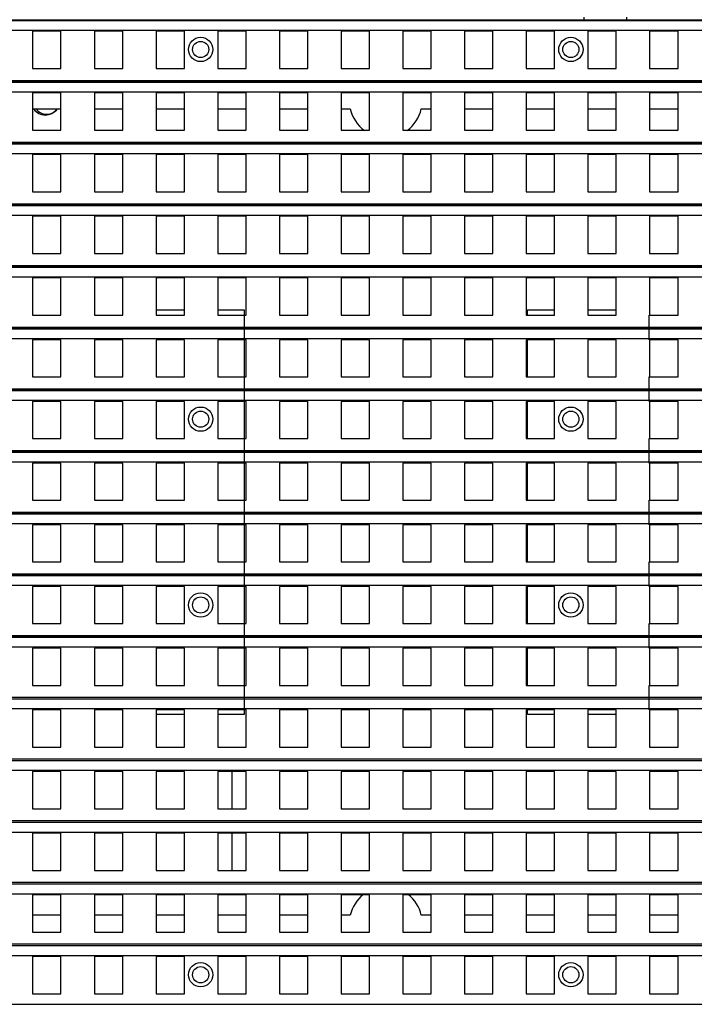
# Model space of a CAD drawing. Units: inches. Extents: x -981 to 1385, y -1472 to 563.
# Drawn here: x -377 to -294, y -148 to -26 of the extents above; entities that cross this region are included whole.
import ezdxf

# ---------------------------------------------------------------- set-up
doc = ezdxf.new("R2010")
doc.units = ezdxf.units.IN
doc.header["$LTSCALE"] = 0.64311
doc.header["$MEASUREMENT"] = 0
doc.layers.get('0').update_dxf_attribs({"linetype": 'CONTINUOUS'})
doc.layers.add('02___PRT_ALL_AXES', color=7, linetype='CONTINUOUS')

msp = doc.modelspace()

# ---------------------------------------------------------------- linework, layer by layer
at = {"color": 7, "linetype": 'Continuous'}
for p, q in [((-209.93, -26.52), (-453.45, -26.52)), ((-209.93, -27.72), (-453.45, -27.72)), ((-375.3, -27.82), (-375.3, -32.42)), ((-371.8, -27.82), (-375.3, -27.82)), ((-371.8, -32.42), (-371.8, -27.82)), ((-367.68, -27.82), (-367.68, -32.42)), ((-364.18, -27.82), (-367.68, -27.82)), ((-364.18, -32.42), (-364.18, -27.82)), ((-360.06, -27.82), (-360.06, -32.42)), ((-356.56, -27.82), (-360.06, -27.82)), ((-356.56, -32.42), (-356.56, -27.82)), ((-352.44, -27.82), (-352.44, -32.42)), ((-348.94, -27.82), (-352.44, -27.82)), ((-348.94, -32.42), (-348.94, -27.82)), ((-344.82, -27.82), (-344.82, -32.42)), ((-341.32, -27.82), (-344.82, -27.82)), ((-341.32, -32.42), (-341.32, -27.82)), ((-337.2, -27.82), (-337.2, -32.42)), ((-333.7, -27.82), (-337.2, -27.82)), ((-333.7, -32.42), (-333.7, -27.82)), ((-329.58, -27.82), (-329.58, -32.42)), ((-326.08, -27.82), (-329.58, -27.82)), ((-326.08, -32.42), (-326.08, -27.82)), ((-321.96, -27.82), (-321.96, -32.42)), ((-318.46, -27.82), (-321.96, -27.82)), ((-318.46, -32.42), (-318.46, -27.82)), ((-310.84, -27.82), (-314.34, -27.82)), ((-314.34, -27.82), (-314.34, -32.42)), ((-310.84, -32.42), (-310.84, -27.82)), ((-303.22, -27.82), (-306.72, -27.82)), ((-306.72, -27.82), (-306.72, -32.42)), ((-303.22, -32.42), (-303.22, -27.82)), ((-295.6, -27.82), (-299.1, -27.82)), ((-299.1, -27.82), (-299.1, -32.42)), ((-295.6, -32.42), (-295.6, -27.82)), ((-375.3, -32.42), (-371.8, -32.42)), ((-367.68, -32.42), (-364.18, -32.42)), ((-360.06, -32.42), (-356.56, -32.42)), ((-352.44, -32.42), (-348.94, -32.42)), ((-344.82, -32.42), (-341.32, -32.42)), ((-337.2, -32.42), (-333.7, -32.42)), ((-329.58, -32.42), (-326.08, -32.42)), ((-321.96, -32.42), (-318.46, -32.42)), ((-314.34, -32.42), (-310.84, -32.42)), ((-306.72, -32.42), (-303.22, -32.42)), ((-299.1, -32.42), (-295.6, -32.42)), ((-209.93, -34.14), (-453.45, -34.14)), ((-209.93, -35.34), (-453.45, -35.34)), ((-375.3, -35.44), (-375.3, -40.04)), ((-371.8, -35.44), (-375.3, -35.44)), ((-371.8, -40.04), (-371.8, -35.44)), ((-367.68, -35.44), (-367.68, -40.04)), ((-364.18, -35.44), (-367.68, -35.44)), ((-364.18, -40.04), (-364.18, -35.44)), ((-360.06, -35.44), (-360.06, -40.04)), ((-356.56, -35.44), (-360.06, -35.44)), ((-356.56, -40.04), (-356.56, -35.44)), ((-352.44, -35.44), (-352.44, -40.04)), ((-348.94, -35.44), (-352.44, -35.44)), ((-348.94, -40.04), (-348.94, -35.44)), ((-344.82, -35.44), (-344.82, -40.04)), ((-341.32, -35.44), (-344.82, -35.44)), ((-341.32, -40.04), (-341.32, -35.44)), ((-337.2, -35.44), (-337.2, -40.04)), ((-333.7, -35.44), (-337.2, -35.44)), ((-333.7, -40.04), (-333.7, -35.44)), ((-329.58, -35.44), (-329.58, -40.04)), ((-326.08, -35.44), (-329.58, -35.44)), ((-326.08, -40.04), (-326.08, -35.44)), ((-321.96, -35.44), (-321.96, -40.04)), ((-318.46, -35.44), (-321.96, -35.44)), ((-318.46, -40.04), (-318.46, -35.44)), ((-310.84, -35.44), (-314.34, -35.44)), ((-314.34, -35.44), (-314.34, -40.04)), ((-310.84, -40.04), (-310.84, -35.44)), ((-303.22, -35.44), (-306.72, -35.44)), ((-306.72, -35.44), (-306.72, -40.04)), ((-303.22, -40.04), (-303.22, -35.44)), ((-295.6, -35.44), (-299.1, -35.44)), ((-299.1, -35.44), (-299.1, -40.04)), ((-295.6, -40.04), (-295.6, -35.44)), ((-375.3, -37.42), (-371.8, -37.42)), ((-367.68, -37.42), (-364.18, -37.42)), ((-360.06, -37.42), (-356.56, -37.42)), ((-352.44, -37.42), (-348.94, -37.42)), ((-344.82, -37.42), (-341.32, -37.42)), ((-337.2, -37.42), (-336.07, -37.42)), ((-327.3, -37.42), (-326.08, -37.42)), ((-321.96, -37.42), (-318.46, -37.42)), ((-314.34, -37.42), (-310.84, -37.42)), ((-306.72, -37.42), (-303.22, -37.42)), ((-299.1, -37.42), (-295.6, -37.42)), ((-375.3, -40.04), (-371.8, -40.04)), ((-367.68, -40.04), (-364.18, -40.04)), ((-360.06, -40.04), (-356.56, -40.04)), ((-352.44, -40.04), (-348.94, -40.04)), ((-344.82, -40.04), (-341.32, -40.04)), ((-337.2, -40.04), (-333.7, -40.04)), ((-329.58, -40.04), (-326.08, -40.04)), ((-321.96, -40.04), (-318.46, -40.04)), ((-314.34, -40.04), (-310.84, -40.04)), ((-306.72, -40.04), (-303.22, -40.04)), ((-299.1, -40.04), (-295.6, -40.04)), ((-209.93, -41.76), (-453.45, -41.76)), ((-209.93, -42.96), (-453.45, -42.96)), ((-375.3, -43.06), (-375.3, -47.66)), ((-371.8, -43.06), (-375.3, -43.06)), ((-371.8, -47.66), (-371.8, -43.06)), ((-367.68, -43.06), (-367.68, -47.66)), ((-364.18, -43.06), (-367.68, -43.06)), ((-364.18, -47.66), (-364.18, -43.06)), ((-360.06, -43.06), (-360.06, -47.66)), ((-356.56, -43.06), (-360.06, -43.06)), ((-356.56, -47.66), (-356.56, -43.06)), ((-352.44, -43.06), (-352.44, -47.66)), ((-348.94, -43.06), (-352.44, -43.06)), ((-348.94, -47.66), (-348.94, -43.06)), ((-344.82, -43.06), (-344.82, -47.66)), ((-341.32, -43.06), (-344.82, -43.06)), ((-341.32, -47.66), (-341.32, -43.06)), ((-337.2, -43.06), (-337.2, -47.66)), ((-333.7, -43.06), (-337.2, -43.06)), ((-333.7, -47.66), (-333.7, -43.06)), ((-329.58, -43.06), (-329.58, -47.66)), ((-326.08, -43.06), (-329.58, -43.06)), ((-326.08, -47.66), (-326.08, -43.06)), ((-321.96, -43.06), (-321.96, -47.66)), ((-318.46, -43.06), (-321.96, -43.06)), ((-318.46, -47.66), (-318.46, -43.06)), ((-310.84, -43.06), (-314.34, -43.06)), ((-314.34, -43.06), (-314.34, -47.66)), ((-310.84, -47.66), (-310.84, -43.06)), ((-303.22, -43.06), (-306.72, -43.06)), ((-306.72, -43.06), (-306.72, -47.66)), ((-303.22, -47.66), (-303.22, -43.06)), ((-295.6, -43.06), (-299.1, -43.06)), ((-299.1, -43.06), (-299.1, -47.66)), ((-295.6, -47.66), (-295.6, -43.06)), ((-375.3, -47.66), (-371.8, -47.66)), ((-367.68, -47.66), (-364.18, -47.66)), ((-360.06, -47.66), (-356.56, -47.66)), ((-352.44, -47.66), (-348.94, -47.66)), ((-344.82, -47.66), (-341.32, -47.66)), ((-337.2, -47.66), (-333.7, -47.66)), ((-329.58, -47.66), (-326.08, -47.66)), ((-321.96, -47.66), (-318.46, -47.66)), ((-314.34, -47.66), (-310.84, -47.66)), ((-306.72, -47.66), (-303.22, -47.66)), ((-299.1, -47.66), (-295.6, -47.66)), ((-209.93, -49.38), (-453.45, -49.38)), ((-209.93, -50.58), (-453.45, -50.58)), ((-375.3, -50.68), (-375.3, -55.28)), ((-371.8, -50.68), (-375.3, -50.68)), ((-371.8, -55.28), (-371.8, -50.68)), ((-367.68, -50.68), (-367.68, -55.28)), ((-364.18, -50.68), (-367.68, -50.68)), ((-364.18, -55.28), (-364.18, -50.68)), ((-360.06, -50.68), (-360.06, -55.28)), ((-356.56, -50.68), (-360.06, -50.68)), ((-356.56, -55.28), (-356.56, -50.68)), ((-352.44, -50.68), (-352.44, -55.28)), ((-348.94, -50.68), (-352.44, -50.68)), ((-348.94, -55.28), (-348.94, -50.68)), ((-341.32, -50.68), (-344.82, -50.68)), ((-344.82, -50.68), (-344.82, -55.28)), ((-341.32, -55.28), (-341.32, -50.68)), ((-333.7, -50.68), (-337.2, -50.68)), ((-337.2, -50.68), (-337.2, -55.28)), ((-333.7, -55.28), (-333.7, -50.68)), ((-326.08, -50.68), (-329.58, -50.68)), ((-329.58, -50.68), (-329.58, -55.28)), ((-326.08, -55.28), (-326.08, -50.68)), ((-318.46, -50.68), (-321.96, -50.68)), ((-321.96, -50.68), (-321.96, -55.28)), ((-318.46, -55.28), (-318.46, -50.68)), ((-310.84, -50.68), (-314.34, -50.68)), ((-314.34, -50.68), (-314.34, -55.28)), ((-310.84, -55.28), (-310.84, -50.68)), ((-303.22, -50.68), (-306.72, -50.68)), ((-306.72, -50.68), (-306.72, -55.28)), ((-303.22, -55.28), (-303.22, -50.68)), ((-295.6, -50.68), (-299.1, -50.68)), ((-299.1, -50.68), (-299.1, -55.28)), ((-295.6, -55.28), (-295.6, -50.68)), ((-375.3, -55.28), (-371.8, -55.28)), ((-367.68, -55.28), (-364.18, -55.28)), ((-360.06, -55.28), (-356.56, -55.28)), ((-352.44, -55.28), (-348.94, -55.28)), ((-344.82, -55.28), (-341.32, -55.28)), ((-337.2, -55.28), (-333.7, -55.28)), ((-329.58, -55.28), (-326.08, -55.28)), ((-321.96, -55.28), (-318.46, -55.28)), ((-314.34, -55.28), (-310.84, -55.28)), ((-306.72, -55.28), (-303.22, -55.28)), ((-299.1, -55.28), (-295.6, -55.28)), ((-209.93, -57), (-453.45, -57)), ((-209.93, -58.2), (-453.45, -58.2)), ((-375.3, -58.3), (-375.3, -62.9)), ((-371.8, -58.3), (-375.3, -58.3)), ((-371.8, -62.9), (-371.8, -58.3)), ((-367.68, -58.3), (-367.68, -62.9)), ((-364.18, -58.3), (-367.68, -58.3)), ((-364.18, -62.9), (-364.18, -58.3)), ((-360.06, -58.3), (-360.06, -62.9)), ((-356.56, -58.3), (-360.06, -58.3)), ((-356.56, -62.9), (-356.56, -58.3)), ((-352.44, -58.3), (-352.44, -62.9)), ((-348.94, -58.3), (-352.44, -58.3)), ((-348.94, -62.9), (-348.94, -58.3)), ((-341.32, -58.3), (-344.82, -58.3)), ((-344.82, -58.3), (-344.82, -62.9)), ((-341.32, -62.9), (-341.32, -58.3)), ((-333.7, -58.3), (-337.2, -58.3)), ((-337.2, -58.3), (-337.2, -62.9)), ((-333.7, -62.9), (-333.7, -58.3)), ((-326.08, -58.3), (-329.58, -58.3)), ((-329.58, -58.3), (-329.58, -62.9)), ((-326.08, -62.9), (-326.08, -58.3)), ((-318.46, -58.3), (-321.96, -58.3)), ((-321.96, -58.3), (-321.96, -62.9)), ((-318.46, -62.9), (-318.46, -58.3)), ((-310.84, -58.3), (-314.34, -58.3)), ((-314.34, -58.3), (-314.34, -62.9)), ((-310.84, -62.9), (-310.84, -58.3)), ((-303.22, -58.3), (-306.72, -58.3)), ((-306.72, -58.3), (-306.72, -62.9)), ((-303.22, -62.9), (-303.22, -58.3)), ((-295.6, -58.3), (-299.1, -58.3)), ((-299.1, -58.3), (-299.1, -62.9)), ((-295.6, -62.9), (-295.6, -58.3)), ((-375.3, -62.9), (-371.8, -62.9)), ((-367.68, -62.9), (-364.18, -62.9)), ((-360.06, -62.22), (-356.56, -62.22)), ((-360.06, -62.9), (-356.56, -62.9)), ((-352.44, -62.22), (-349.19, -62.22)), ((-352.44, -62.9), (-348.94, -62.9)), ((-349.19, -62.22), (-349.19, -112.22)), ((-344.82, -62.9), (-341.32, -62.9)), ((-337.2, -62.9), (-333.7, -62.9)), ((-329.58, -62.9), (-326.08, -62.9)), ((-321.96, -62.9), (-318.46, -62.9)), ((-314.34, -62.9), (-310.84, -62.9)), ((-314.19, -62.22), (-310.84, -62.22)), ((-314.19, -62.9), (-314.19, -62.22)), ((-306.72, -62.22), (-303.22, -62.22)), ((-306.72, -62.9), (-303.22, -62.9)), ((-299.19, -62.9), (-299.19, -65.92)), ((-299.1, -62.9), (-295.6, -62.9)), ((-209.93, -64.62), (-453.45, -64.62)), ((-209.93, -65.82), (-453.45, -65.82)), ((-375.3, -65.92), (-375.3, -70.52)), ((-371.8, -65.92), (-375.3, -65.92)), ((-371.8, -70.52), (-371.8, -65.92)), ((-367.68, -65.92), (-367.68, -70.52)), ((-364.18, -65.92), (-367.68, -65.92)), ((-364.18, -70.52), (-364.18, -65.92)), ((-360.06, -65.92), (-360.06, -70.52)), ((-356.56, -65.92), (-360.06, -65.92)), ((-356.56, -70.52), (-356.56, -65.92)), ((-352.44, -65.92), (-352.44, -70.52)), ((-348.94, -65.92), (-352.44, -65.92)), ((-348.94, -70.52), (-348.94, -65.92)), ((-341.32, -65.92), (-344.82, -65.92)), ((-344.82, -65.92), (-344.82, -70.52)), ((-341.32, -70.52), (-341.32, -65.92)), ((-333.7, -65.92), (-337.2, -65.92)), ((-337.2, -65.92), (-337.2, -70.52)), ((-333.7, -70.52), (-333.7, -65.92)), ((-326.08, -65.92), (-329.58, -65.92)), ((-329.58, -65.92), (-329.58, -70.52)), ((-326.08, -70.52), (-326.08, -65.92)), ((-318.46, -65.92), (-321.96, -65.92)), ((-321.96, -65.92), (-321.96, -70.52)), ((-318.46, -70.52), (-318.46, -65.92)), ((-310.84, -65.92), (-314.34, -65.92)), ((-314.34, -65.92), (-314.34, -70.52)), ((-314.19, -70.52), (-314.19, -65.92)), ((-310.84, -70.52), (-310.84, -65.92)), ((-303.22, -65.92), (-306.72, -65.92)), ((-306.72, -65.92), (-306.72, -70.52)), ((-303.22, -70.52), (-303.22, -65.92)), ((-295.6, -65.92), (-299.1, -65.92)), ((-299.1, -65.92), (-299.1, -70.52)), ((-295.6, -70.52), (-295.6, -65.92)), ((-375.3, -70.52), (-371.8, -70.52)), ((-367.68, -70.52), (-364.18, -70.52)), ((-360.06, -70.52), (-356.56, -70.52)), ((-352.44, -70.52), (-348.94, -70.52)), ((-344.82, -70.52), (-341.32, -70.52)), ((-337.2, -70.52), (-333.7, -70.52)), ((-329.58, -70.52), (-326.08, -70.52)), ((-321.96, -70.52), (-318.46, -70.52)), ((-314.34, -70.52), (-310.84, -70.52)), ((-306.72, -70.52), (-303.22, -70.52)), ((-299.19, -70.52), (-299.19, -73.54)), ((-299.1, -70.52), (-295.6, -70.52)), ((-209.93, -72.24), (-453.45, -72.24)), ((-209.93, -73.44), (-453.45, -73.44)), ((-375.3, -73.54), (-375.3, -78.14)), ((-371.8, -73.54), (-375.3, -73.54)), ((-371.8, -78.14), (-371.8, -73.54)), ((-367.68, -73.54), (-367.68, -78.14)), ((-364.18, -73.54), (-367.68, -73.54)), ((-364.18, -78.14), (-364.18, -73.54)), ((-360.06, -73.54), (-360.06, -78.14)), ((-356.56, -73.54), (-360.06, -73.54)), ((-356.56, -78.14), (-356.56, -73.54)), ((-352.44, -73.54), (-352.44, -78.14)), ((-348.94, -73.54), (-352.44, -73.54)), ((-348.94, -78.14), (-348.94, -73.54)), ((-341.32, -73.54), (-344.82, -73.54)), ((-344.82, -73.54), (-344.82, -78.14)), ((-341.32, -78.14), (-341.32, -73.54)), ((-333.7, -73.54), (-337.2, -73.54)), ((-337.2, -73.54), (-337.2, -78.14)), ((-333.7, -78.14), (-333.7, -73.54)), ((-326.08, -73.54), (-329.58, -73.54)), ((-329.58, -73.54), (-329.58, -78.14)), ((-326.08, -78.14), (-326.08, -73.54)), ((-318.46, -73.54), (-321.96, -73.54)), ((-321.96, -73.54), (-321.96, -78.14)), ((-318.46, -78.14), (-318.46, -73.54)), ((-310.84, -73.54), (-314.34, -73.54)), ((-314.34, -73.54), (-314.34, -78.14)), ((-314.19, -78.14), (-314.19, -73.54)), ((-310.84, -78.14), (-310.84, -73.54)), ((-303.22, -73.54), (-306.72, -73.54)), ((-306.72, -73.54), (-306.72, -78.14)), ((-303.22, -78.14), (-303.22, -73.54)), ((-295.6, -73.54), (-299.1, -73.54)), ((-299.1, -73.54), (-299.1, -78.14)), ((-295.6, -78.14), (-295.6, -73.54)), ((-375.3, -78.14), (-371.8, -78.14)), ((-367.68, -78.14), (-364.18, -78.14)), ((-360.06, -78.14), (-356.56, -78.14)), ((-352.44, -78.14), (-348.94, -78.14)), ((-344.82, -78.14), (-341.32, -78.14)), ((-337.2, -78.14), (-333.7, -78.14)), ((-329.58, -78.14), (-326.08, -78.14)), ((-321.96, -78.14), (-318.46, -78.14)), ((-314.34, -78.14), (-310.84, -78.14)), ((-306.72, -78.14), (-303.22, -78.14)), ((-299.19, -78.14), (-299.19, -81.16)), ((-299.1, -78.14), (-295.6, -78.14)), ((-209.93, -79.86), (-453.45, -79.86)), ((-209.93, -81.06), (-453.45, -81.06)), ((-371.8, -81.16), (-375.3, -81.16)), ((-375.3, -81.16), (-375.3, -85.76)), ((-371.8, -85.76), (-371.8, -81.16)), ((-364.18, -81.16), (-367.68, -81.16)), ((-367.68, -81.16), (-367.68, -85.76)), ((-364.18, -85.76), (-364.18, -81.16)), ((-356.56, -81.16), (-360.06, -81.16)), ((-360.06, -81.16), (-360.06, -85.76)), ((-356.56, -85.76), (-356.56, -81.16)), ((-348.94, -81.16), (-352.44, -81.16)), ((-352.44, -81.16), (-352.44, -85.76)), ((-348.94, -85.76), (-348.94, -81.16)), ((-341.32, -81.16), (-344.82, -81.16)), ((-344.82, -81.16), (-344.82, -85.76)), ((-341.32, -85.76), (-341.32, -81.16)), ((-333.7, -81.16), (-337.2, -81.16)), ((-337.2, -81.16), (-337.2, -85.76)), ((-333.7, -85.76), (-333.7, -81.16)), ((-326.08, -81.16), (-329.58, -81.16)), ((-329.58, -81.16), (-329.58, -85.76)), ((-326.08, -85.76), (-326.08, -81.16)), ((-318.46, -81.16), (-321.96, -81.16)), ((-321.96, -81.16), (-321.96, -85.76)), ((-318.46, -85.76), (-318.46, -81.16)), ((-310.84, -81.16), (-314.34, -81.16)), ((-314.34, -81.16), (-314.34, -85.76)), ((-314.19, -85.76), (-314.19, -81.16)), ((-310.84, -85.76), (-310.84, -81.16)), ((-303.22, -81.16), (-306.72, -81.16)), ((-306.72, -81.16), (-306.72, -85.76)), ((-303.22, -85.76), (-303.22, -81.16)), ((-295.6, -81.16), (-299.1, -81.16)), ((-299.1, -81.16), (-299.1, -85.76)), ((-295.6, -85.76), (-295.6, -81.16)), ((-375.3, -85.76), (-371.8, -85.76)), ((-367.68, -85.76), (-364.18, -85.76)), ((-360.06, -85.76), (-356.56, -85.76)), ((-352.44, -85.76), (-348.94, -85.76)), ((-344.82, -85.76), (-341.32, -85.76)), ((-337.2, -85.76), (-333.7, -85.76)), ((-329.58, -85.76), (-326.08, -85.76)), ((-321.96, -85.76), (-318.46, -85.76)), ((-314.34, -85.76), (-310.84, -85.76)), ((-306.72, -85.76), (-303.22, -85.76)), ((-299.19, -85.76), (-299.19, -88.78)), ((-299.1, -85.76), (-295.6, -85.76)), ((-209.93, -87.48), (-453.45, -87.48)), ((-209.93, -88.68), (-453.45, -88.68)), ((-371.8, -88.78), (-375.3, -88.78)), ((-375.3, -88.78), (-375.3, -93.38)), ((-371.8, -93.38), (-371.8, -88.78)), ((-364.18, -88.78), (-367.68, -88.78)), ((-367.68, -88.78), (-367.68, -93.38)), ((-364.18, -93.38), (-364.18, -88.78)), ((-356.56, -88.78), (-360.06, -88.78)), ((-360.06, -88.78), (-360.06, -93.38)), ((-356.56, -93.38), (-356.56, -88.78)), ((-348.94, -88.78), (-352.44, -88.78)), ((-352.44, -88.78), (-352.44, -93.38)), ((-348.94, -93.38), (-348.94, -88.78)), ((-341.32, -88.78), (-344.82, -88.78)), ((-344.82, -88.78), (-344.82, -93.38)), ((-341.32, -93.38), (-341.32, -88.78)), ((-333.7, -88.78), (-337.2, -88.78)), ((-337.2, -88.78), (-337.2, -93.38)), ((-333.7, -93.38), (-333.7, -88.78)), ((-326.08, -88.78), (-329.58, -88.78)), ((-329.58, -88.78), (-329.58, -93.38)), ((-326.08, -93.38), (-326.08, -88.78)), ((-318.46, -88.78), (-321.96, -88.78)), ((-321.96, -88.78), (-321.96, -93.38)), ((-318.46, -93.38), (-318.46, -88.78)), ((-310.84, -88.78), (-314.34, -88.78)), ((-314.34, -88.78), (-314.34, -93.38)), ((-314.19, -93.38), (-314.19, -88.78)), ((-310.84, -93.38), (-310.84, -88.78)), ((-303.22, -88.78), (-306.72, -88.78)), ((-306.72, -88.78), (-306.72, -93.38)), ((-303.22, -93.38), (-303.22, -88.78)), ((-295.6, -88.78), (-299.1, -88.78)), ((-299.1, -88.78), (-299.1, -93.38)), ((-295.6, -93.38), (-295.6, -88.78)), ((-375.3, -93.38), (-371.8, -93.38)), ((-367.68, -93.38), (-364.18, -93.38)), ((-360.06, -93.38), (-356.56, -93.38)), ((-352.44, -93.38), (-348.94, -93.38)), ((-344.82, -93.38), (-341.32, -93.38)), ((-337.2, -93.38), (-333.7, -93.38)), ((-329.58, -93.38), (-326.08, -93.38)), ((-321.96, -93.38), (-318.46, -93.38)), ((-314.34, -93.38), (-310.84, -93.38)), ((-306.72, -93.38), (-303.22, -93.38)), ((-299.19, -93.38), (-299.19, -96.4)), ((-299.1, -93.38), (-295.6, -93.38)), ((-209.93, -95.1), (-453.45, -95.1)), ((-209.93, -96.3), (-453.45, -96.3)), ((-371.8, -96.4), (-375.3, -96.4)), ((-375.3, -96.4), (-375.3, -101)), ((-371.8, -101), (-371.8, -96.4)), ((-364.18, -96.4), (-367.68, -96.4)), ((-367.68, -96.4), (-367.68, -101)), ((-364.18, -101), (-364.18, -96.4)), ((-356.56, -96.4), (-360.06, -96.4)), ((-360.06, -96.4), (-360.06, -101)), ((-356.56, -101), (-356.56, -96.4)), ((-348.94, -96.4), (-352.44, -96.4)), ((-352.44, -96.4), (-352.44, -101)), ((-348.94, -101), (-348.94, -96.4)), ((-341.32, -96.4), (-344.82, -96.4)), ((-344.82, -96.4), (-344.82, -101)), ((-341.32, -101), (-341.32, -96.4)), ((-333.7, -96.4), (-337.2, -96.4)), ((-337.2, -96.4), (-337.2, -101)), ((-333.7, -101), (-333.7, -96.4)), ((-326.08, -96.4), (-329.58, -96.4)), ((-329.58, -96.4), (-329.58, -101)), ((-326.08, -101), (-326.08, -96.4)), ((-318.46, -96.4), (-321.96, -96.4)), ((-321.96, -96.4), (-321.96, -101)), ((-318.46, -101), (-318.46, -96.4)), ((-310.84, -96.4), (-314.34, -96.4)), ((-314.34, -96.4), (-314.34, -101)), ((-314.19, -101), (-314.19, -96.4)), ((-310.84, -101), (-310.84, -96.4)), ((-303.22, -96.4), (-306.72, -96.4)), ((-306.72, -96.4), (-306.72, -101)), ((-303.22, -101), (-303.22, -96.4)), ((-295.6, -96.4), (-299.1, -96.4)), ((-299.1, -96.4), (-299.1, -101)), ((-295.6, -101), (-295.6, -96.4)), ((-375.3, -101), (-371.8, -101)), ((-367.68, -101), (-364.18, -101)), ((-360.06, -101), (-356.56, -101)), ((-352.44, -101), (-348.94, -101)), ((-344.82, -101), (-341.32, -101)), ((-337.2, -101), (-333.7, -101)), ((-329.58, -101), (-326.08, -101)), ((-321.96, -101), (-318.46, -101)), ((-314.34, -101), (-310.84, -101)), ((-306.72, -101), (-303.22, -101)), ((-299.19, -101), (-299.19, -104.02)), ((-299.1, -101), (-295.6, -101)), ((-209.93, -102.72), (-453.45, -102.72)), ((-209.93, -103.92), (-453.45, -103.92)), ((-371.8, -104.02), (-375.3, -104.02)), ((-375.3, -104.02), (-375.3, -108.62)), ((-371.8, -108.62), (-371.8, -104.02)), ((-364.18, -104.02), (-367.68, -104.02)), ((-367.68, -104.02), (-367.68, -108.62)), ((-364.18, -108.62), (-364.18, -104.02)), ((-356.56, -104.02), (-360.06, -104.02)), ((-360.06, -104.02), (-360.06, -108.62)), ((-356.56, -108.62), (-356.56, -104.02)), ((-348.94, -104.02), (-352.44, -104.02)), ((-352.44, -104.02), (-352.44, -108.62)), ((-348.94, -108.62), (-348.94, -104.02)), ((-341.32, -104.02), (-344.82, -104.02)), ((-344.82, -104.02), (-344.82, -108.62)), ((-341.32, -108.62), (-341.32, -104.02)), ((-333.7, -104.02), (-337.2, -104.02)), ((-337.2, -104.02), (-337.2, -108.62)), ((-333.7, -108.62), (-333.7, -104.02)), ((-326.08, -104.02), (-329.58, -104.02)), ((-329.58, -104.02), (-329.58, -108.62)), ((-326.08, -108.62), (-326.08, -104.02)), ((-318.46, -104.02), (-321.96, -104.02)), ((-321.96, -104.02), (-321.96, -108.62)), ((-318.46, -108.62), (-318.46, -104.02)), ((-310.84, -104.02), (-314.34, -104.02)), ((-314.34, -104.02), (-314.34, -108.62)), ((-314.19, -108.62), (-314.19, -104.02)), ((-310.84, -108.62), (-310.84, -104.02)), ((-303.22, -104.02), (-306.72, -104.02)), ((-306.72, -104.02), (-306.72, -108.62)), ((-303.22, -108.62), (-303.22, -104.02)), ((-295.6, -104.02), (-299.1, -104.02)), ((-299.1, -104.02), (-299.1, -108.62)), ((-295.6, -108.62), (-295.6, -104.02)), ((-375.3, -108.62), (-371.8, -108.62)), ((-367.68, -108.62), (-364.18, -108.62)), ((-360.06, -108.62), (-356.56, -108.62)), ((-352.44, -108.62), (-348.94, -108.62)), ((-344.82, -108.62), (-341.32, -108.62)), ((-337.2, -108.62), (-333.7, -108.62)), ((-329.58, -108.62), (-326.08, -108.62)), ((-321.96, -108.62), (-318.46, -108.62)), ((-314.34, -108.62), (-310.84, -108.62)), ((-306.72, -108.62), (-303.22, -108.62)), ((-299.19, -108.62), (-299.19, -111.64)), ((-299.1, -108.62), (-295.6, -108.62)), ((-209.93, -110.34), (-453.45, -110.34)), ((-209.93, -111.54), (-453.45, -111.54)), ((-371.8, -111.64), (-375.3, -111.64)), ((-375.3, -111.64), (-375.3, -116.24)), ((-371.8, -116.24), (-371.8, -111.64)), ((-364.18, -111.64), (-367.68, -111.64)), ((-367.68, -111.64), (-367.68, -116.24)), ((-364.18, -116.24), (-364.18, -111.64)), ((-356.56, -111.64), (-360.06, -111.64)), ((-360.06, -111.64), (-360.06, -116.24)), ((-356.56, -116.24), (-356.56, -111.64)), ((-348.94, -111.64), (-352.44, -111.64)), ((-352.44, -111.64), (-352.44, -116.24)), ((-348.94, -116.24), (-348.94, -111.64)), ((-341.32, -111.64), (-344.82, -111.64)), ((-344.82, -111.64), (-344.82, -116.24)), ((-341.32, -116.24), (-341.32, -111.64)), ((-333.7, -111.64), (-337.2, -111.64)), ((-337.2, -111.64), (-337.2, -116.24)), ((-333.7, -116.24), (-333.7, -111.64)), ((-326.08, -111.64), (-329.58, -111.64)), ((-329.58, -111.64), (-329.58, -116.24)), ((-326.08, -116.24), (-326.08, -111.64)), ((-318.46, -111.64), (-321.96, -111.64)), ((-321.96, -111.64), (-321.96, -116.24)), ((-318.46, -116.24), (-318.46, -111.64)), ((-310.84, -111.64), (-314.34, -111.64)), ((-314.34, -111.64), (-314.34, -116.24)), ((-314.19, -112.22), (-314.19, -111.64)), ((-310.84, -116.24), (-310.84, -111.64)), ((-303.22, -111.64), (-306.72, -111.64)), ((-306.72, -111.64), (-306.72, -116.24)), ((-303.22, -116.24), (-303.22, -111.64)), ((-295.6, -111.64), (-299.1, -111.64)), ((-299.1, -111.64), (-299.1, -116.24)), ((-295.6, -116.24), (-295.6, -111.64)), ((-356.56, -112.22), (-360.06, -112.22)), ((-349.19, -112.22), (-352.44, -112.22)), ((-310.84, -112.22), (-314.19, -112.22)), ((-303.22, -112.22), (-306.72, -112.22)), ((-375.3, -116.24), (-371.8, -116.24)), ((-367.68, -116.24), (-364.18, -116.24)), ((-360.06, -116.24), (-356.56, -116.24)), ((-352.44, -116.24), (-348.94, -116.24)), ((-344.82, -116.24), (-341.32, -116.24)), ((-337.2, -116.24), (-333.7, -116.24)), ((-329.58, -116.24), (-326.08, -116.24)), ((-321.96, -116.24), (-318.46, -116.24)), ((-314.34, -116.24), (-310.84, -116.24)), ((-306.72, -116.24), (-303.22, -116.24)), ((-299.1, -116.24), (-295.6, -116.24)), ((-209.93, -117.96), (-453.45, -117.96)), ((-209.93, -119.16), (-453.45, -119.16)), ((-371.8, -119.26), (-375.3, -119.26)), ((-375.3, -119.26), (-375.3, -123.86)), ((-371.8, -123.86), (-371.8, -119.26)), ((-364.18, -119.26), (-367.68, -119.26)), ((-367.68, -119.26), (-367.68, -123.86)), ((-364.18, -123.86), (-364.18, -119.26)), ((-356.56, -119.26), (-360.06, -119.26)), ((-360.06, -119.26), (-360.06, -123.86)), ((-356.56, -123.86), (-356.56, -119.26)), ((-348.94, -119.26), (-352.44, -119.26)), ((-352.44, -119.26), (-352.44, -123.86)), ((-350.66, -123.86), (-350.66, -119.26)), ((-348.94, -123.86), (-348.94, -119.26)), ((-341.32, -119.26), (-344.82, -119.26)), ((-344.82, -119.26), (-344.82, -123.86)), ((-341.32, -123.86), (-341.32, -119.26)), ((-333.7, -119.26), (-337.2, -119.26)), ((-337.2, -119.26), (-337.2, -123.86)), ((-333.7, -123.86), (-333.7, -119.26)), ((-326.08, -119.26), (-329.58, -119.26)), ((-329.58, -119.26), (-329.58, -123.86)), ((-326.08, -123.86), (-326.08, -119.26)), ((-318.46, -119.26), (-321.96, -119.26)), ((-321.96, -119.26), (-321.96, -123.86)), ((-318.46, -123.86), (-318.46, -119.26)), ((-310.84, -119.26), (-314.34, -119.26)), ((-314.34, -119.26), (-314.34, -123.86)), ((-310.84, -123.86), (-310.84, -119.26)), ((-303.22, -119.26), (-306.72, -119.26)), ((-306.72, -119.26), (-306.72, -123.86)), ((-303.22, -123.86), (-303.22, -119.26)), ((-295.6, -119.26), (-299.1, -119.26)), ((-299.1, -119.26), (-299.1, -123.86)), ((-295.6, -123.86), (-295.6, -119.26)), ((-375.3, -123.86), (-371.8, -123.86)), ((-367.68, -123.86), (-364.18, -123.86)), ((-360.06, -123.86), (-356.56, -123.86)), ((-352.44, -123.86), (-348.94, -123.86)), ((-344.82, -123.86), (-341.32, -123.86)), ((-337.2, -123.86), (-333.7, -123.86)), ((-329.58, -123.86), (-326.08, -123.86)), ((-321.96, -123.86), (-318.46, -123.86)), ((-314.34, -123.86), (-310.84, -123.86)), ((-306.72, -123.86), (-303.22, -123.86)), ((-299.1, -123.86), (-295.6, -123.86)), ((-209.93, -125.58), (-453.45, -125.58)), ((-209.93, -126.78), (-453.45, -126.78)), ((-371.8, -126.88), (-375.3, -126.88)), ((-375.3, -126.88), (-375.3, -131.48)), ((-371.8, -131.48), (-371.8, -126.88)), ((-364.18, -126.88), (-367.68, -126.88)), ((-367.68, -126.88), (-367.68, -131.48)), ((-364.18, -131.48), (-364.18, -126.88)), ((-356.56, -126.88), (-360.06, -126.88)), ((-360.06, -126.88), (-360.06, -131.48)), ((-356.56, -131.48), (-356.56, -126.88)), ((-348.94, -126.88), (-352.44, -126.88)), ((-352.44, -126.88), (-352.44, -131.48)), ((-350.66, -131.48), (-350.66, -126.88)), ((-348.94, -131.48), (-348.94, -126.88)), ((-341.32, -126.88), (-344.82, -126.88)), ((-344.82, -126.88), (-344.82, -131.48)), ((-341.32, -131.48), (-341.32, -126.88)), ((-333.7, -126.88), (-337.2, -126.88)), ((-337.2, -126.88), (-337.2, -131.48)), ((-333.7, -131.48), (-333.7, -126.88)), ((-326.08, -126.88), (-329.58, -126.88)), ((-329.58, -126.88), (-329.58, -131.48)), ((-326.08, -131.48), (-326.08, -126.88)), ((-318.46, -126.88), (-321.96, -126.88)), ((-321.96, -126.88), (-321.96, -131.48)), ((-318.46, -131.48), (-318.46, -126.88)), ((-310.84, -126.88), (-314.34, -126.88)), ((-314.34, -126.88), (-314.34, -131.48)), ((-310.84, -131.48), (-310.84, -126.88)), ((-303.22, -126.88), (-306.72, -126.88)), ((-306.72, -126.88), (-306.72, -131.48)), ((-303.22, -131.48), (-303.22, -126.88)), ((-295.6, -126.88), (-299.1, -126.88)), ((-299.1, -126.88), (-299.1, -131.48)), ((-295.6, -131.48), (-295.6, -126.88)), ((-375.3, -131.48), (-371.8, -131.48)), ((-367.68, -131.48), (-364.18, -131.48)), ((-360.06, -131.48), (-356.56, -131.48)), ((-352.44, -131.48), (-348.94, -131.48)), ((-344.82, -131.48), (-341.32, -131.48)), ((-337.2, -131.48), (-333.7, -131.48)), ((-329.58, -131.48), (-326.08, -131.48)), ((-321.96, -131.48), (-318.46, -131.48)), ((-314.34, -131.48), (-310.84, -131.48)), ((-306.72, -131.48), (-303.22, -131.48)), ((-299.1, -131.48), (-295.6, -131.48)), ((-209.93, -133.2), (-453.45, -133.2)), ((-209.93, -134.4), (-453.45, -134.4)), ((-371.8, -134.5), (-375.3, -134.5)), ((-375.3, -134.5), (-375.3, -139.1)), ((-371.8, -139.1), (-371.8, -134.5)), ((-364.18, -134.5), (-367.68, -134.5)), ((-367.68, -134.5), (-367.68, -139.1)), ((-364.18, -139.1), (-364.18, -134.5)), ((-356.56, -134.5), (-360.06, -134.5)), ((-360.06, -134.5), (-360.06, -139.1)), ((-356.56, -139.1), (-356.56, -134.5)), ((-348.94, -134.5), (-352.44, -134.5)), ((-352.44, -134.5), (-352.44, -139.1)), ((-348.94, -139.1), (-348.94, -134.5)), ((-341.32, -134.5), (-344.82, -134.5)), ((-344.82, -134.5), (-344.82, -139.1)), ((-341.32, -139.1), (-341.32, -134.5)), ((-333.7, -134.5), (-337.2, -134.5)), ((-337.2, -134.5), (-337.2, -139.1)), ((-333.7, -139.1), (-333.7, -134.5)), ((-326.08, -134.5), (-329.58, -134.5)), ((-329.58, -134.5), (-329.58, -139.1)), ((-326.08, -139.1), (-326.08, -134.5)), ((-318.46, -134.5), (-321.96, -134.5)), ((-321.96, -134.5), (-321.96, -139.1)), ((-318.46, -139.1), (-318.46, -134.5)), ((-310.84, -134.5), (-314.34, -134.5)), ((-314.34, -134.5), (-314.34, -139.1)), ((-310.84, -139.1), (-310.84, -134.5)), ((-303.22, -134.5), (-306.72, -134.5)), ((-306.72, -134.5), (-306.72, -139.1)), ((-303.22, -139.1), (-303.22, -134.5)), ((-295.6, -134.5), (-299.1, -134.5)), ((-299.1, -134.5), (-299.1, -139.1)), ((-295.6, -139.1), (-295.6, -134.5)), ((-371.8, -137.02), (-375.3, -137.02)), ((-364.18, -137.02), (-367.68, -137.02)), ((-356.56, -137.02), (-360.06, -137.02)), ((-348.94, -137.02), (-352.44, -137.02)), ((-341.32, -137.02), (-344.82, -137.02)), ((-336.07, -137.02), (-337.2, -137.02)), ((-326.08, -137.02), (-327.3, -137.02)), ((-318.46, -137.02), (-321.96, -137.02)), ((-310.84, -137.02), (-314.34, -137.02)), ((-303.22, -137.02), (-306.72, -137.02)), ((-295.6, -137.02), (-299.1, -137.02)), ((-375.3, -139.1), (-371.8, -139.1)), ((-367.68, -139.1), (-364.18, -139.1)), ((-360.06, -139.1), (-356.56, -139.1)), ((-352.44, -139.1), (-348.94, -139.1)), ((-344.82, -139.1), (-341.32, -139.1)), ((-337.2, -139.1), (-333.7, -139.1)), ((-329.58, -139.1), (-326.08, -139.1)), ((-321.96, -139.1), (-318.46, -139.1)), ((-314.34, -139.1), (-310.84, -139.1)), ((-306.72, -139.1), (-303.22, -139.1)), ((-299.1, -139.1), (-295.6, -139.1)), ((-209.93, -140.82), (-453.45, -140.82)), ((-209.93, -142.02), (-453.45, -142.02)), ((-371.8, -142.12), (-375.3, -142.12)), ((-375.3, -142.12), (-375.3, -146.72)), ((-371.8, -146.72), (-371.8, -142.12)), ((-364.18, -142.12), (-367.68, -142.12)), ((-367.68, -142.12), (-367.68, -146.72)), ((-364.18, -146.72), (-364.18, -142.12)), ((-356.56, -142.12), (-360.06, -142.12)), ((-360.06, -142.12), (-360.06, -146.72)), ((-356.56, -146.72), (-356.56, -142.12)), ((-348.94, -142.12), (-352.44, -142.12)), ((-352.44, -142.12), (-352.44, -146.72)), ((-348.94, -146.72), (-348.94, -142.12)), ((-341.32, -142.12), (-344.82, -142.12)), ((-344.82, -142.12), (-344.82, -146.72)), ((-341.32, -146.72), (-341.32, -142.12)), ((-333.7, -142.12), (-337.2, -142.12)), ((-337.2, -142.12), (-337.2, -146.72)), ((-333.7, -146.72), (-333.7, -142.12)), ((-326.08, -142.12), (-329.58, -142.12)), ((-329.58, -142.12), (-329.58, -146.72)), ((-326.08, -146.72), (-326.08, -142.12)), ((-318.46, -142.12), (-321.96, -142.12)), ((-321.96, -142.12), (-321.96, -146.72)), ((-318.46, -146.72), (-318.46, -142.12)), ((-310.84, -142.12), (-314.34, -142.12)), ((-314.34, -142.12), (-314.34, -146.72)), ((-310.84, -146.72), (-310.84, -142.12)), ((-303.22, -142.12), (-306.72, -142.12)), ((-306.72, -142.12), (-306.72, -146.72)), ((-303.22, -146.72), (-303.22, -142.12)), ((-295.6, -142.12), (-299.1, -142.12)), ((-299.1, -142.12), (-299.1, -146.72)), ((-295.6, -146.72), (-295.6, -142.12)), ((-375.3, -146.72), (-371.8, -146.72)), ((-367.68, -146.72), (-364.18, -146.72)), ((-360.06, -146.72), (-356.56, -146.72)), ((-352.44, -146.72), (-348.94, -146.72)), ((-344.82, -146.72), (-341.32, -146.72)), ((-337.2, -146.72), (-333.7, -146.72)), ((-329.58, -146.72), (-326.08, -146.72)), ((-321.96, -146.72), (-318.46, -146.72)), ((-314.34, -146.72), (-310.84, -146.72)), ((-306.72, -146.72), (-303.22, -146.72)), ((-299.1, -146.72), (-295.6, -146.72)), ((-453.45, -148.02), (-209.93, -148.02))]:
    msp.add_line(p, q, dxfattribs=at)
for centre, radius in [((-354.55, -30.07), 1.5), ((-354.55, -30.07), 1), ((-308.83, -30.07), 1.5), ((-308.83, -30.07), 1), ((-354.55, -75.74), 1.5), ((-354.55, -75.74), 1), ((-308.83, -75.74), 1.5), ((-308.83, -75.74), 1), ((-354.55, -98.7), 1.5), ((-308.83, -98.7), 1.5), ((-354.55, -98.7), 1), ((-308.83, -98.7), 1), ((-354.55, -144.37), 1.5), ((-354.55, -144.37), 1), ((-308.83, -144.37), 1.5), ((-308.83, -144.37), 1)]:
    msp.add_circle(centre, radius, dxfattribs=at)
for centre, start, end in [((-331.69, -36.42), 192.8396, 234.1794), ((-331.69, -36.42), 305.8206, 347.1604), ((-331.69, -138.02), 127.8789, 167.1604), ((-331.69, -138.02), 12.8396, 52.1211)]:
    msp.add_arc(centre, 4.5, start, end, dxfattribs=at)
at = {"layer": '02___PRT_ALL_AXES', "color": 7, "linetype": 'Continuous'}
for p, q in [((-453.45, -26.42), (-209.93, -26.42)), ((-453.45, -26.49), (-209.93, -26.49)), ((-453.45, -33.89), (-209.93, -33.89)), ((-209.93, -34.11), (-453.45, -34.11)), ((-453.45, -41.51), (-209.93, -41.51)), ((-209.93, -41.73), (-453.45, -41.73)), ((-453.45, -49.13), (-209.93, -49.13)), ((-209.93, -49.35), (-453.45, -49.35)), ((-453.45, -56.75), (-209.93, -56.75)), ((-209.93, -56.97), (-453.45, -56.97)), ((-453.45, -64.37), (-209.93, -64.37)), ((-209.93, -64.59), (-453.45, -64.59)), ((-453.45, -71.99), (-209.93, -71.99)), ((-209.93, -72.21), (-453.45, -72.21)), ((-453.45, -79.61), (-209.93, -79.61)), ((-209.93, -79.83), (-453.45, -79.83)), ((-453.45, -87.23), (-209.93, -87.23)), ((-209.93, -87.45), (-453.45, -87.45)), ((-453.45, -94.85), (-209.93, -94.85)), ((-209.93, -95.07), (-453.45, -95.07)), ((-453.45, -102.47), (-209.93, -102.47)), ((-209.93, -102.69), (-453.45, -102.69)), ((-453.45, -110.09), (-209.93, -110.09)), ((-209.93, -110.31), (-453.45, -110.31)), ((-453.45, -117.71), (-209.93, -117.71)), ((-209.93, -117.93), (-453.45, -117.93)), ((-453.45, -125.33), (-209.93, -125.33)), ((-209.93, -125.55), (-453.45, -125.55)), ((-453.45, -132.95), (-209.93, -132.95)), ((-209.93, -133.17), (-453.45, -133.17)), ((-453.45, -140.57), (-209.93, -140.57)), ((-209.93, -140.79), (-453.45, -140.79))]:
    msp.add_line(p, q, dxfattribs=at)
at = {"layer": '02___PRT_ALL_AXES', "color": 3, "linetype": 'Continuous'}
for centre, radius, start, end in [((-304.57, -26.21), 2.65, 177.4582, 184.8234), ((-304.57, -26.21), 2.65, 355.1766, 2.5418), ((-373.74, -36.42), 1.75, 215.8352, 324.1648)]:
    msp.add_arc(centre, radius, start, end, dxfattribs=at)
at = {"layer": '02___PRT_ALL_AXES', "color": 7, "linetype": 'Continuous'}
msp.add_arc((-373.56, -36.42), 1.65, 217.3052, 322.6948, dxfattribs=at)

doc.saveas('drawing.dxf')
